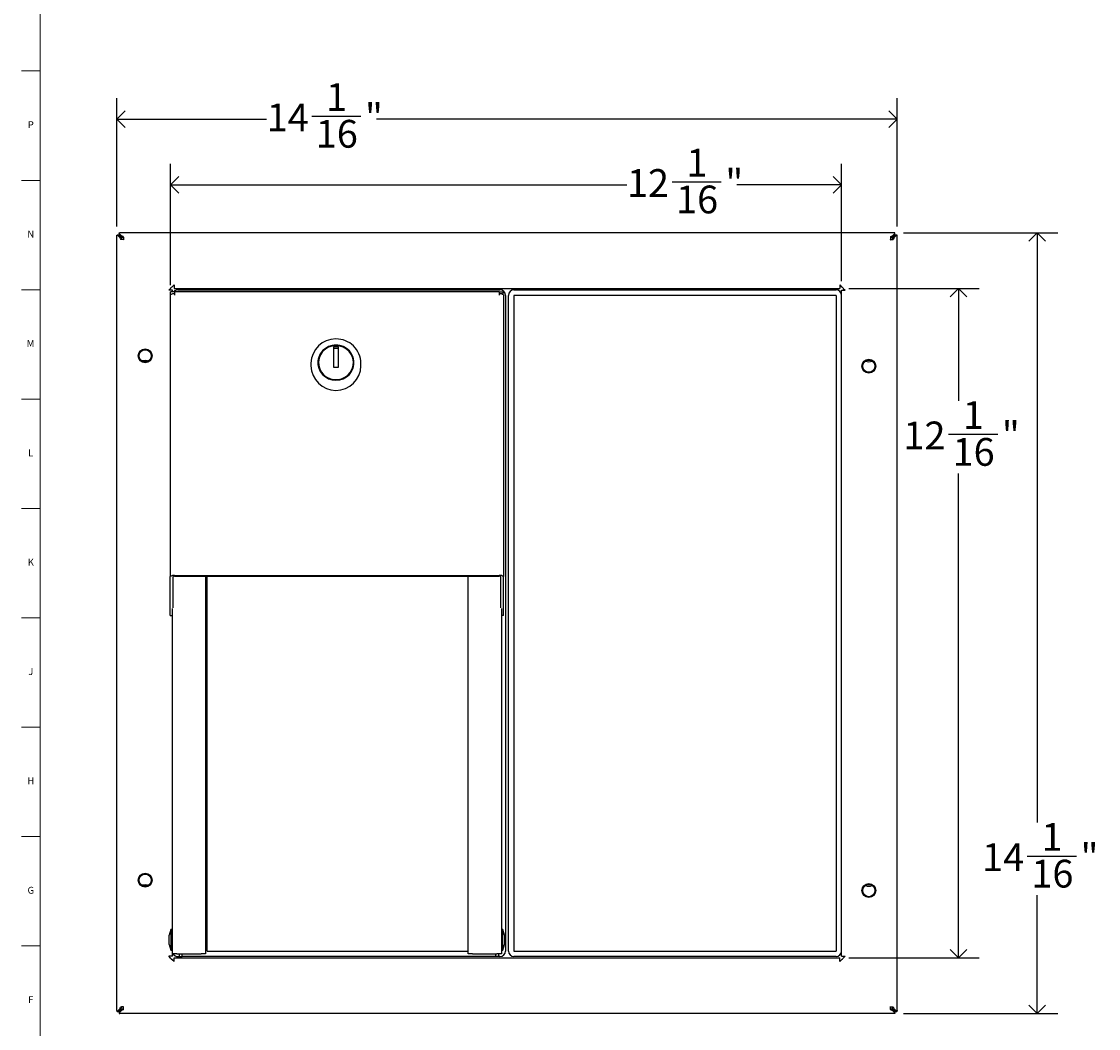
# Model space of a CAD drawing. Units: inches. Extents: x 0.2 to 69.8, y 0.2 to 49.8.
# Drawn here: x 0.2 to 19.6, y 11.7 to 29.8 of the extents above; entities that cross this region are included whole.
import ezdxf

# ---------------------------------------------------------------- set-up
doc = ezdxf.new("R2010")
doc.units = ezdxf.units.IN
doc.header["$MEASUREMENT"] = 0
doc.linetypes.add('SLD-Solid', pattern=[0])
doc.layers.add('DIMS', color=5, linetype='SLD-Solid')
doc.layers.add('TITLE', color=7, linetype='SLD-Solid')
doc.styles.add('SLDTEXTSTYLE1', font='GOTHIC.TTF', dxfattribs={"width": 0.913})
doc.dimstyles.new('SLDDIMSTYLE0', dxfattribs={"dimtxt": 0.5, "dimasz": 0.3, "dimexe": 0, "dimexo": 0.0625, "dimgap": 0.125, "dimtad": 0, "dimtih": 1, "dimtoh": 1, "dimdec": 6, "dimrnd": 1e-09, "dimzin": 12, "dimdsep": 46, "dimlunit": 5, "dimtxsty": 'SLDTEXTSTYLE1', "dimblk1": 'OPEN90', "dimblk2": 'OPEN90', "dimsah": 1, "dimcen": 0.09, "dimadec": 0, "dimazin": 3, "dimtfac": 1, "dimtofl": 0, "dimtmove": 0, "dimatfit": 3, "dimldrblk": 'OPEN90', "dimfxl": 0, "dimfrac": 2, "dimtolj": 1, "dimtzin": 12, "dimarcsym": 0})

# ---------------------------------------------------------------- blocks, each defined once
blk = doc.blocks.new('_Open90')
at = {"color": 0, "linetype": 'ByBlock', "lineweight": -2}
for p, q in [((0, 0), (-1, 0)), ((-0.5, 0.5), (0, 0)), ((0, 0), (-0.5, -0.5))]:
    blk.add_line(p, q, dxfattribs=at)
blk = doc.blocks.new('_D')
at = {"layer": 'DIMS'}
for p, q in [((1.881, 26.135), (1.881, 28.446)), ((15.932, 26.135), (15.932, 28.446)), ((5.391, 28.122), (6.276, 28.122)), ((1.881, 28.071), (4.579, 28.071)), ((15.932, 28.071), (6.556, 28.071))]:
    blk.add_line(p, q, dxfattribs=at)
at = {"layer": 'DIMS', "xscale": 0.3, "yscale": 0.3, "rotation": 180.0000000000004}
blk.add_blockref('_Open90', (1.881, 28.071, -1.277), dxfattribs=at)
at = {"layer": 'DIMS', "xscale": 0.3, "yscale": 0.3}
blk.add_blockref('_Open90', (15.932, 28.071, -1.277), dxfattribs=at)
at = {"layer": 'DIMS', "char_height": 0.5, "attachment_point": 1, "style": 'SLDTEXTSTYLE1'}
for s, insert in [('1', (5.649, 28.717)), ('14', (4.579, 28.351)), ('"', (6.349, 28.351)), ('16', (5.464, 28.056))]:
    blk.add_mtext(s, dxfattribs=dict(at, insert=insert))
blk = doc.blocks.new('_D_1')
at = {"layer": 'DIMS'}
for p, q in [((16.044, 26.023), (18.827, 26.023)), ((18.452, 26.023), (18.452, 15.409)), ((18.275, 14.807), (19.161, 14.807)), ((18.452, 11.972), (18.452, 14.102)), ((16.044, 11.972), (18.827, 11.972))]:
    blk.add_line(p, q, dxfattribs=at)
at = {"layer": 'DIMS', "xscale": 0.3, "yscale": 0.3}
for p, rotation in [((18.452, 26.023, -1.277), 90.00000000000038), ((18.452, 11.972, -1.277), 270.0000000000004)]:
    blk.add_blockref('_Open90', p, dxfattribs=dict(at, rotation=rotation))
at = {"layer": 'DIMS', "char_height": 0.5, "attachment_point": 1, "style": 'SLDTEXTSTYLE1'}
for s, insert in [('1', (18.533, 15.401)), ('14', (17.463, 15.036)), ('"', (19.234, 15.036)), ('16', (18.349, 14.74))]:
    blk.add_mtext(s, dxfattribs=dict(at, insert=insert))
blk = doc.blocks.new('_D_2')
at = {"layer": 'DIMS'}
for p, q in [((2.846, 25.079), (2.846, 27.265)), ((14.932, 25.156), (14.932, 27.265)), ((2.846, 26.89), (11.067, 26.89)), ((11.879, 26.941), (12.765, 26.941)), ((14.932, 26.89), (13.044, 26.89))]:
    blk.add_line(p, q, dxfattribs=at)
at = {"layer": 'DIMS', "xscale": 0.3, "yscale": 0.3, "rotation": 180.0000000000004}
blk.add_blockref('_Open90', (2.846, 26.89, -1.277), dxfattribs=at)
at = {"layer": 'DIMS', "xscale": 0.3, "yscale": 0.3}
blk.add_blockref('_Open90', (14.932, 26.89, -1.277), dxfattribs=at)
at = {"layer": 'DIMS', "char_height": 0.5, "attachment_point": 1, "style": 'SLDTEXTSTYLE1'}
for s, insert in [('1', (12.137, 27.536)), ('12', (11.067, 27.17)), ('"', (12.838, 27.17)), ('16', (11.952, 26.874))]:
    blk.add_mtext(s, dxfattribs=dict(at, insert=insert))
blk = doc.blocks.new('_D_3')
at = {"layer": 'DIMS'}
for p, q in [((15.065, 25.023), (17.41, 25.023)), ((17.035, 25.023), (17.035, 23)), ((16.858, 22.398), (17.744, 22.398)), ((17.035, 12.972), (17.035, 21.693)), ((15.065, 12.972), (17.41, 12.972))]:
    blk.add_line(p, q, dxfattribs=at)
at = {"layer": 'DIMS', "xscale": 0.3, "yscale": 0.3}
for p, rotation in [((17.035, 25.023, -1.277), 90.0000000000004), ((17.035, 12.972, -1.277), 270.0000000000004)]:
    blk.add_blockref('_Open90', p, dxfattribs=dict(at, rotation=rotation))
at = {"layer": 'DIMS', "char_height": 0.5, "attachment_point": 1, "style": 'SLDTEXTSTYLE1'}
for s, insert in [('1', (17.116, 22.993)), ('12', (16.046, 22.627)), ('"', (17.817, 22.627)), ('16', (16.931, 22.331))]:
    blk.add_mtext(s, dxfattribs=dict(at, insert=insert))

msp = doc.modelspace()

# ---------------------------------------------------------------- linework, layer by layer
at = {"color": 7, "linetype": 'SLD-Solid', "lineweight": 25}
for p, q in [((1.9206076, 26.015951), (1.9206076, 25.9934343)), ((1.9610978, 25.9735796), (1.9221836, 26.0126045)), ((1.9610978, 25.9510629), (1.9221836, 25.9900878)), ((15.8773997, 26.023451), (1.9356076, 26.023451)), ((15.8519095, 25.9735796), (15.8908237, 26.0126045)), ((15.8519095, 25.9510629), (15.8908237, 25.9900878)), ((15.8923997, 25.9934343), (15.8923997, 26.015951)), ((1.8808395, 12.0268908), (1.8808395, 25.9686829)), ((1.9108561, 25.9836829), (1.8883395, 25.9836829)), ((1.8916859, 25.9821069), (1.9307109, 25.9431927)), ((1.9142026, 25.9821069), (1.9532275, 25.9431927)), ((1.9385101, 25.9293348), (1.9457869, 25.907148)), ((1.9457869, 25.907148), (1.9467869, 25.907148)), ((1.9693036, 25.907148), (1.9467869, 25.907148)), ((1.9610267, 25.9293348), (1.9683036, 25.907148)), ((1.9971424, 25.9589074), (1.9758466, 25.9654965)), ((1.9971424, 25.9363907), (1.9758466, 25.9429798)), ((1.9971424, 25.9575035), (1.9971424, 25.9589074)), ((1.9971424, 25.9349869), (1.9971424, 25.9575035)), ((15.8158649, 25.9589074), (15.8371607, 25.9654965)), ((15.8158649, 25.9575035), (15.8158649, 25.9589074)), ((15.8158649, 25.9349869), (15.8158649, 25.9575035)), ((15.8158649, 25.9363907), (15.8371607, 25.9429798)), ((15.8437037, 25.907148), (15.8662204, 25.907148)), ((15.8519805, 25.9293348), (15.8447037, 25.907148)), ((15.8988047, 25.9821069), (15.8597797, 25.9431927)), ((15.8672204, 25.907148), (15.8662204, 25.907148)), ((15.8744972, 25.9293348), (15.8672204, 25.907148)), ((15.9213213, 25.9821069), (15.8822964, 25.9431927)), ((15.9246678, 25.9836829), (15.9021511, 25.9836829)), ((15.9321678, 12.0268908), (15.9321678, 25.9686829)), ((2.8496283, 25.0242296), (2.8148446, 24.9894459)), ((2.9148446, 25.0894459), (2.8800608, 25.0546621)), ((2.9148446, 25.0894459), (2.9148446, 25.0234459)), ((2.9148446, 25.0234459), (14.8981627, 25.0234459)), ((14.8981627, 25.0894459), (14.9329464, 25.0546621)), ((14.8981627, 25.0894459), (14.8981627, 25.0234459)), ((14.9633789, 25.0242296), (14.9981627, 24.9894459)), ((2.8808446, 24.9894459), (2.8148446, 24.9894459)), ((2.8433446, 24.9061134), (2.8433446, 19.8359405)), ((2.8460694, 24.9127853), (2.8460694, 24.9627853)), ((2.9223446, 24.9627853), (2.8460694, 24.9627853)), ((2.848857, 24.9127853), (2.8460694, 24.9127853)), ((2.8460694, 24.9127853), (2.8460694, 24.9126534)), ((2.8486335, 24.9126534), (2.8460694, 24.9126534)), ((2.8808446, 24.9627853), (2.8808446, 24.9894459)), ((2.9223446, 24.9627853), (2.9223446, 24.9235095)), ((8.7643446, 24.9627853), (2.9223446, 24.9627853)), ((2.9223446, 24.9242931), (2.9223446, 24.9019649)), ((2.9808446, 24.9977868), (8.7808446, 24.9977868)), ((8.7643446, 24.9627853), (8.7643446, 24.9235095)), ((8.7643446, 24.9627853), (8.8406197, 24.9627853)), ((8.7643446, 24.9242931), (8.7643446, 24.9019649)), ((8.8378322, 24.9127853), (8.8406197, 24.9127853)), ((8.8406197, 24.9126534), (8.8380556, 24.9126534)), ((8.8406197, 24.9127853), (8.8406197, 24.9627853)), ((8.8406197, 24.9127853), (8.8406197, 24.9126534)), ((8.8433446, 24.9061134), (8.8433446, 19.8359405)), ((8.8808446, 24.8977868), (8.8808446, 13.0977868)), ((8.9321627, 13.0977868), (8.9321627, 24.8977868)), ((9.0321627, 24.9977868), (14.8321627, 24.9977868)), ((9.0321627, 24.8977868), (9.0321627, 13.0977868)), ((14.8321627, 24.8977868), (9.0321627, 24.8977868)), ((14.8321627, 24.8977868), (14.8321627, 13.0977868)), ((14.9081574, 24.9627853), (14.9321627, 24.9627853)), ((14.90827, 24.9626534), (14.9321627, 24.9626534)), ((14.9310514, 24.9126534), (14.9321627, 24.9126534)), ((14.9318154, 24.9061134), (14.9321627, 24.9061134)), ((14.9321627, 24.8977868), (14.9321627, 24.9894459)), ((14.9321627, 24.9894459), (14.9981627, 24.9894459)), ((14.9321627, 13.0977868), (14.9321627, 24.8977868)), ((5.8718446, 23.9727204), (5.7818446, 23.9727204)), ((5.7818446, 23.9727204), (5.7818446, 23.6077847)), ((5.8718446, 23.9439551), (5.7818446, 23.9439551)), ((5.8718446, 23.6077847), (5.8718446, 23.9727204)), ((5.3768446, 23.6756392), (5.3768446, 23.6296148)), ((5.5118446, 23.6871453), (5.5118446, 23.6842687)), ((6.1418446, 23.6842687), (6.1418446, 23.6871453)), ((6.2768446, 23.6362883), (6.2768446, 23.6756392)), ((5.7818446, 23.6077847), (5.8718446, 23.6077847)), ((6.2768446, 23.6296148), (6.2768446, 23.6362883)), ((2.8433446, 19.1336083), (2.8433446, 19.8359405)), ((2.8933446, 19.2728046), (2.8933446, 19.8359405)), ((2.9223446, 19.8541201), (8.7643446, 19.8541201)), ((2.9223446, 19.842614), (8.7643446, 19.842614)), ((3.4808446, 19.842614), (3.4808446, 13.0477868)), ((3.5058446, 13.0977868), (3.5058446, 19.842614)), ((8.2058446, 13.0477868), (8.2058446, 19.842614)), ((8.7933446, 19.2728046), (8.7933446, 19.8359405)), ((8.8433446, 19.1336083), (8.8433446, 19.8359405)), ((2.8808446, 13.0477868), (2.8808446, 19.26272)), ((8.8058446, 19.26272), (8.8058446, 13.0477868)), ((2.8433446, 19.1336083), (2.8808446, 19.1336083)), ((8.8433446, 19.1336083), (8.8058446, 19.1336083)), ((2.8558446, 13.4852868), (2.8258446, 13.3806644)), ((2.8258446, 13.2664413), (2.8258446, 13.3806644)), ((2.8808446, 13.4852868), (2.8558446, 13.4852868)), ((2.8558446, 13.4852868), (2.8558446, 13.2268715)), ((8.8308446, 13.4852868), (8.8058446, 13.4852868)), ((8.8608446, 13.3806644), (8.8308446, 13.4852868)), ((8.8308446, 13.1102868), (8.8308446, 13.4852868)), ((8.8608446, 13.3806644), (8.8608446, 13.2149092)), ((2.8258446, 13.2149092), (2.8258446, 13.2664413)), ((2.8258446, 13.2149092), (2.8558446, 13.1102868)), ((2.8558446, 13.2268715), (2.8558446, 13.1102868)), ((8.8308446, 13.1102868), (8.8608446, 13.2149092)), ((2.8496283, 12.971344), (2.8148446, 13.0061278)), ((2.8808446, 13.0061278), (2.8148446, 13.0061278)), ((2.8558446, 13.1102868), (2.8808446, 13.1102868)), ((2.9598446, 13.0477868), (2.8808446, 13.0477868)), ((2.8808446, 13.0061278), (2.8808446, 13.0477868)), ((2.9598446, 13.0477868), (3.4018446, 13.0477868)), ((2.9808446, 12.9977868), (3.0058446, 12.9977868)), ((3.0058446, 13.0477868), (3.0058446, 12.9977868)), ((3.0058446, 12.9977868), (3.0558446, 12.9977868)), ((3.0558446, 12.9977868), (3.0558446, 13.0477868)), ((8.7058446, 12.9977868), (3.0558446, 12.9977868)), ((3.4808446, 13.0477868), (3.4018446, 13.0477868)), ((3.5058446, 13.0977868), (8.2058446, 13.0977868)), ((8.2848446, 13.0477868), (8.2058446, 13.0477868)), ((8.2848446, 13.0477868), (8.7268446, 13.0477868)), ((8.7058446, 12.9977868), (8.7058446, 13.0477868)), ((8.7558446, 12.9977868), (8.7058446, 12.9977868)), ((8.8058446, 13.0477868), (8.7268446, 13.0477868)), ((8.7558446, 13.0477868), (8.7558446, 12.9977868)), ((8.7808446, 12.9977868), (8.7558446, 12.9977868)), ((8.8058446, 13.1102868), (8.8308446, 13.1102868)), ((9.0321627, 13.0977868), (14.8321627, 13.0977868)), ((14.8321627, 12.9977868), (9.0321627, 12.9977868)), ((14.9321627, 13.0477868), (14.9187652, 13.0477868)), ((14.9321627, 13.0061278), (14.9321627, 13.0977868)), ((14.9321627, 13.0061278), (14.9981627, 13.0061278)), ((14.9633789, 12.971344), (14.9981627, 13.0061278)), ((2.9148446, 12.9061278), (2.8800608, 12.9409115)), ((2.9148446, 12.9061278), (2.9148446, 12.9721278)), ((2.9148446, 12.9721278), (14.8981627, 12.9721278)), ((14.8981627, 12.9061278), (14.8981627, 12.9721278)), ((14.8981627, 12.9061278), (14.9329464, 12.9409115)), ((1.8916859, 12.0134668), (1.9307109, 12.052381)), ((1.9142026, 12.0134668), (1.9532275, 12.052381)), ((1.9610978, 12.0445107), (1.9221836, 12.0054858)), ((1.9385101, 12.0662388), (1.9457869, 12.0884256)), ((1.9457869, 12.0884256), (1.9467869, 12.0884256)), ((1.9693036, 12.0884256), (1.9467869, 12.0884256)), ((1.9610267, 12.0662388), (1.9683036, 12.0884256)), ((1.9971424, 12.0591829), (1.9758466, 12.0525938)), ((1.9971424, 12.0366663), (1.9758466, 12.0300771)), ((1.9971424, 12.0605867), (1.9971424, 12.0380701)), ((1.9971424, 12.0380701), (1.9971424, 12.0366663)), ((15.8158649, 12.0605867), (15.8158649, 12.0380701)), ((15.8158649, 12.0591829), (15.8371607, 12.0525938)), ((15.8158649, 12.0380701), (15.8158649, 12.0366663)), ((15.8158649, 12.0366663), (15.8371607, 12.0300771)), ((15.8437037, 12.0884256), (15.8662204, 12.0884256)), ((15.8519805, 12.0662388), (15.8447037, 12.0884256)), ((15.8519095, 12.0445107), (15.8908237, 12.0054858)), ((15.8988047, 12.0134668), (15.8597797, 12.052381)), ((15.8672204, 12.0884256), (15.8662204, 12.0884256)), ((15.8744972, 12.0662388), (15.8672204, 12.0884256)), ((15.9213213, 12.0134668), (15.8822964, 12.052381)), ((1.8883395, 12.0118908), (1.9108561, 12.0118908)), ((1.9206076, 12.0021393), (1.9206076, 11.9796226)), ((1.9610978, 12.021994), (1.9221836, 11.9829691)), ((15.8773997, 11.9721226), (1.9356076, 11.9721226)), ((15.8519095, 12.021994), (15.8908237, 11.9829691)), ((15.8923997, 11.9796226), (15.8923997, 12.0021393)), ((15.9021511, 12.0118908), (15.9246678, 12.0118908))]:
    msp.add_line(p, q, dxfattribs=at)
at = {"color": 7, "linetype": 'SLD-Solid', "lineweight": 25, "flags": 128}
for points in [[(1.9206076, 25.9934343), (1.920932, 25.991883), (1.9221836, 25.9900878)], [(1.9221836, 26.0126045), (1.920932, 26.0143997), (1.9206233, 26.0162945), (1.9212775, 26.0181672), (1.9228523, 26.0198976), (1.9252467, 26.0213744), (1.9283068, 26.0225027), (1.9318361, 26.02321), (1.9356076, 26.023451)], [(15.8908237, 26.0126045), (15.8920753, 26.0143997), (15.8923839, 26.0162945), (15.8917298, 26.0181672), (15.890155, 26.0198976), (15.8877605, 26.0213744), (15.8847004, 26.0225027), (15.8811712, 26.02321), (15.8773997, 26.023451)], [(15.8923997, 25.9934343), (15.8920753, 25.991883), (15.8908237, 25.9900878)], [(1.8808395, 25.9686829), (1.8810804, 25.9724544), (1.8817878, 25.9759836), (1.8829161, 25.9790437), (1.8843929, 25.9814381), (1.8861232, 25.983013), (1.887996, 25.9836671), (1.8898908, 25.9833585), (1.8916859, 25.9821069)], [(1.9142026, 25.9821069), (1.9124075, 25.9833585), (1.9108561, 25.9836829)], [(15.8988047, 25.9821069), (15.9005998, 25.9833585), (15.9021511, 25.9836829)], [(15.9321678, 25.9686829), (15.9319269, 25.9724544), (15.9312195, 25.9759836), (15.9300912, 25.9790437), (15.9286144, 25.9814381), (15.9268841, 25.983013), (15.9250113, 25.9836671), (15.9231165, 25.9833585), (15.9213213, 25.9821069)], [(5.8268446, 24.0034229), (5.7592733, 23.9965114), (5.6946552, 23.9760792), (5.6358144, 23.9430192), (5.5853225, 23.8987763), (5.5453863, 23.8452841), (5.5177512, 23.7848804), (5.503625, 23.7202053), (5.503625, 23.6540853), (5.5177512, 23.5894101), (5.5453863, 23.5290065), (5.5853225, 23.4755143), (5.6358144, 23.4312713), (5.6946552, 23.3982113), (5.7592733, 23.3777791), (5.8268446, 23.3708677), (5.8944159, 23.3777791), (5.959034, 23.3982113), (6.0178748, 23.4312713), (6.0683666, 23.4755143), (6.1083028, 23.5290065), (6.1359379, 23.5894101), (6.1500642, 23.6540853), (6.1500642, 23.7202053), (6.1359379, 23.7848804), (6.1083028, 23.8452841), (6.0683666, 23.8987763), (6.0178748, 23.9430192), (5.959034, 23.9760792), (5.8944159, 23.9965114), (5.8268446, 24.0034229)], [(5.8268446, 23.9936912), (5.7591289, 23.9865244), (5.6945795, 23.9653589), (5.6362147, 23.9311844), (5.5867635, 23.8855989), (5.5485383, 23.830734), (5.5233263, 23.769155), (5.5123066, 23.7037413), (5.5159942, 23.6375517), (5.5342169, 23.5736809), (5.5661225, 23.5151156), (5.6102193, 23.4645943), (5.6644451, 23.4244792), (5.7262646, 23.396646), (5.7927871, 23.3823963), (5.8609021, 23.3823963), (5.9274246, 23.396646), (5.989244, 23.4244792), (6.0434699, 23.4645943), (6.0875666, 23.5151156), (6.1194722, 23.5736809), (6.1376949, 23.6375517), (6.1413826, 23.7037413), (6.1303628, 23.769155), (6.1051509, 23.830734), (6.0669256, 23.8855989), (6.0174745, 23.9311844), (5.9591096, 23.9653589), (5.8945603, 23.9865244), (5.8268446, 23.9936912)], [(2.3347717, 23.7165368), (2.3513277, 23.7246142), (2.3908395, 23.7320003)], [(2.3908395, 23.7320003), (2.4303512, 23.7246142), (2.4469072, 23.7165368)], [(2.3347717, 14.2790368), (2.3513277, 14.2871142), (2.3908395, 14.2945003)], [(2.3908395, 14.2945003), (2.4303512, 14.2871142), (2.4469072, 14.2790368)], [(1.8808395, 12.0268908), (1.8810804, 12.0231192), (1.8817878, 12.01959), (1.8829161, 12.0165299), (1.8843929, 12.0141355), (1.8861232, 12.0125606), (1.887996, 12.0119065), (1.8898908, 12.0122152), (1.8916859, 12.0134668)], [(15.9321678, 12.0268908), (15.9319269, 12.0231192), (15.9312195, 12.01959), (15.9300912, 12.0165299), (15.9286144, 12.0141355), (15.9268841, 12.0125606), (15.9250113, 12.0119065), (15.9231165, 12.0122152), (15.9213213, 12.0134668)], [(1.9142026, 12.0134668), (1.9124075, 12.0122152), (1.9108561, 12.0118908)], [(1.9206076, 12.0021393), (1.920932, 12.0036906), (1.9221836, 12.0054858)], [(1.9221836, 11.9829691), (1.920932, 11.981174), (1.9206233, 11.9792792), (1.9212775, 11.9774064), (1.9228523, 11.975676), (1.9252467, 11.9741993), (1.9283068, 11.9730709), (1.9318361, 11.9723636), (1.9356076, 11.9721226)], [(15.8908237, 11.9829691), (15.8920753, 11.981174), (15.8923839, 11.9792792), (15.8917298, 11.9774064), (15.890155, 11.975676), (15.8877605, 11.9741993), (15.8847004, 11.9730709), (15.8811712, 11.9723636), (15.8773997, 11.9721226)], [(15.8923997, 12.0021393), (15.8920753, 12.0036906), (15.8908237, 12.0054858)], [(15.8988047, 12.0134668), (15.9005998, 12.0122152), (15.9021511, 12.0118908)]]:
    msp.add_lwpolyline(points, dxfattribs=at)
at = {"color": 7, "linetype": 'SLD-Solid', "lineweight": 25}
for centre, radius in [((2.3908395, 23.810451), 0.125), ((2.3908395, 23.810451), 0.1093776), ((15.4221678, 23.6226226), 0.125), ((15.4221678, 23.6226226), 0.1093776), ((2.3908395, 14.372951), 0.125), ((2.3908395, 14.372951), 0.1093776), ((15.4221678, 14.1851226), 0.125), ((15.4221678, 14.1851226), 0.1093776)]:
    msp.add_circle(centre, radius, dxfattribs=at)
for centre, radius, start, end in [((1.9048845, 25.9195339), 0.0350248, 16.24984628, 42.49183001), ((1.9274012, 25.9195339), 0.0350248, 16.24984628, 42.49183001), ((1.9852291, 26.0001135), 0.035866, 227.7150277, 254.83509067), ((1.9852291, 25.9775968), 0.035866, 227.7150277, 254.83509067), ((15.8277782, 26.0001135), 0.035866, 285.16490933, 312.2849723), ((15.8277782, 25.9775968), 0.035866, 285.16490933, 312.2849723), ((15.8856061, 25.9195339), 0.0350248, 137.50816999, 163.75015372), ((15.9081228, 25.9195339), 0.0350248, 137.50816999, 163.75015372), ((2.8284151, 25.0454428), 0.03, 315, 338.03260845), ((2.879422, 25.0248685), 0.025, 111.96739155, 158.03260845), ((2.8588476, 25.0758753), 0.03, 291.96739155, 315), ((14.9541596, 25.0758753), 0.03, 225, 248.03260845), ((14.9335853, 25.0248685), 0.025, 21.96739155, 68.03260845), ((14.9845921, 25.0454428), 0.03, 201.96739155, 225), ((2.9036405, 24.8248343), 0.1012022, 79.34940901, 126.56939155), ((2.9808446, 24.8977868), 0.1, 90, 139.45955416), ((8.7830487, 24.8248343), 0.1012022, 53.43060845, 100.65059099), ((8.7808446, 24.8977868), 0.1, 0, 90), ((9.0321627, 24.8977868), 0.1, 90, 180), ((14.8321627, 24.8977868), 0.1, 0, 90), ((5.8209624, 23.6694399), 0.4441611, 89.24118818, 179.20027694), ((5.8332301, 23.6699571), 0.4436508, 0.73383668, 90.82469819), ((5.8222418, 23.6801558), 0.3204236, 89.17693504, 179.26453009), ((5.8314474, 23.6801558), 0.3204236, 0.73546991, 90.82306496), ((5.8268446, 23.6907862), 0.3150674, 181.18529581, 358.81470419), ((15.4221678, 23.810451), 0.1093776, 239.16235305, 300.83764695), ((5.8268446, 23.6387862), 0.4500935, 181.16757714, 358.83242286), ((2.9036405, 19.7546613), 0.1012022, 79.34940901, 126.56939155), ((2.9154785, 19.8061038), 0.0371502, 79.34940901, 126.56939155), ((8.7830487, 19.7546613), 0.1012022, 53.43060845, 100.65059099), ((8.7712106, 19.8061038), 0.0371502, 53.43060845, 100.65059099), ((15.4221678, 14.372951), 0.1093776, 239.16235301, 300.83764699), ((2.9808446, 13.0977868), 0.1, 210, 270), ((8.7808446, 13.0977868), 0.1, 270, 0), ((9.0321627, 13.0977868), 0.1, 180, 270), ((14.8321627, 13.0977868), 0.1, 270, 0), ((2.8284151, 12.9501308), 0.03, 21.96739155, 45), ((2.879422, 12.9707051), 0.025, 201.96739155, 248.03260845), ((2.8588476, 12.9196983), 0.03, 45, 68.03260845), ((14.9541596, 12.9196983), 0.03, 111.96739155, 135), ((14.9335853, 12.9707051), 0.025, 291.96739155, 338.03260845), ((14.9845921, 12.9501308), 0.03, 135, 158.03260845), ((1.9048845, 12.0760397), 0.0350248, 317.50816999, 343.75015372), ((1.9274012, 12.0760397), 0.0350248, 317.50816999, 343.75015372), ((1.9852291, 12.0179768), 0.035866, 105.16490933, 132.2849723), ((1.9852291, 11.9954601), 0.035866, 105.16490933, 132.2849723), ((15.8277782, 12.0179768), 0.035866, 47.7150277, 74.83509067), ((15.8277782, 11.9954601), 0.035866, 47.7150277, 74.83509067), ((15.8856061, 12.0760397), 0.0350248, 196.24984628, 222.49183001), ((15.9081228, 12.0760397), 0.0350248, 196.24984628, 222.49183001)]:
    msp.add_arc(centre, radius, start, end, dxfattribs=at)
for points, knots in [([(2.0039446, 25.9003459), (1.9965125, 25.9010799), (1.9816482, 25.9025479), (1.9608475, 25.9048142), (1.9516037, 25.9063485), (1.9467869, 25.907148)], [0, 0, 0, 0, 0.323824422, 0.6476552129, 1, 1, 1, 1]), ([(2.0039446, 25.9003459), (1.9994939, 25.9010711), (1.9905025, 25.9025363), (1.9778709, 25.904803), (1.972234, 25.9063459), (1.9693036, 25.907148)], [0, 0, 0, 0, 0.3200157883, 0.6465012885, 1, 1, 1, 1]), ([(1.9971424, 25.9575035), (1.9978764, 25.9531354), (1.9993445, 25.9443991), (2.0016108, 25.9239757), (2.0031451, 25.9084408), (2.0039446, 25.9003459)], [0, 0, 0, 0, 0.323824422, 0.6476552129, 1, 1, 1, 1]), ([(1.9971424, 25.9349869), (1.9978677, 25.9323753), (1.9993329, 25.9270993), (2.0015995, 25.9147363), (2.0031425, 25.9052681), (2.0039446, 25.9003459)], [0, 0, 0, 0, 0.3200157883, 0.6465012885, 1, 1, 1, 1]), ([(15.8158649, 25.9575035), (15.8151308, 25.9531354), (15.8136628, 25.9443991), (15.8113965, 25.9239757), (15.8098622, 25.9084408), (15.8090627, 25.9003459)], [0, 0, 0, 0, 0.323824422, 0.6476552129, 1, 1, 1, 1]), ([(15.8158649, 25.9349869), (15.8151396, 25.9323753), (15.8136744, 25.9270993), (15.8114078, 25.9147363), (15.8098648, 25.9052681), (15.8090627, 25.9003459)], [0, 0, 0, 0, 0.3200157883, 0.6465012885, 1, 1, 1, 1]), ([(15.8090627, 25.9003459), (15.8164948, 25.9010799), (15.831359, 25.9025479), (15.8521598, 25.9048142), (15.8614036, 25.9063485), (15.8662204, 25.907148)], [0, 0, 0, 0, 0.32382442203, 0.64765521292, 1, 1, 1, 1]), ([(15.8090627, 25.9003459), (15.8135134, 25.9010711), (15.8225048, 25.9025363), (15.8351364, 25.904803), (15.8407733, 25.9063459), (15.8437037, 25.907148)], [0, 0, 0, 0, 0.3200157883, 0.6465012885, 1, 1, 1, 1]), ([(2.0039446, 12.0952278), (1.9965125, 12.0944938), (1.9816482, 12.0930257), (1.9608475, 12.0907594), (1.9516037, 12.0892251), (1.9467869, 12.0884256)], [0, 0, 0, 0, 0.323824422, 0.6476552129, 1, 1, 1, 1]), ([(2.0039446, 12.0952278), (1.9994939, 12.0945025), (1.9905025, 12.0930373), (1.9778709, 12.0907707), (1.972234, 12.0892277), (1.9693036, 12.0884256)], [0, 0, 0, 0, 0.3200157883, 0.6465012885, 1, 1, 1, 1]), ([(1.9971424, 12.0380701), (1.9978764, 12.0424382), (1.9993445, 12.0511745), (2.0016108, 12.071598), (2.0031451, 12.0871328), (2.0039446, 12.0952278)], [0, 0, 0, 0, 0.323824422, 0.6476552129, 1, 1, 1, 1]), ([(1.9971424, 12.0605867), (1.9978677, 12.0631983), (1.9993329, 12.0684743), (2.0015995, 12.0808373), (2.0031425, 12.0903056), (2.0039446, 12.0952278)], [0, 0, 0, 0, 0.3200157883, 0.6465012885, 1, 1, 1, 1]), ([(15.8158649, 12.0380701), (15.8151308, 12.0424382), (15.8136628, 12.0511745), (15.8113965, 12.071598), (15.8098622, 12.0871328), (15.8090627, 12.0952278)], [0, 0, 0, 0, 0.32382442203, 0.64765521292, 1, 1, 1, 1]), ([(15.8158649, 12.0605867), (15.8151396, 12.0631983), (15.8136744, 12.0684743), (15.8114078, 12.0808373), (15.8098648, 12.0903056), (15.8090627, 12.0952278)], [0, 0, 0, 0, 0.3200157883, 0.6465012885, 1, 1, 1, 1]), ([(15.8090627, 12.0952278), (15.8164948, 12.0944938), (15.831359, 12.0930257), (15.8521598, 12.0907594), (15.8614036, 12.0892251), (15.8662204, 12.0884256)], [0, 0, 0, 0, 0.323824422, 0.6476552129, 1, 1, 1, 1]), ([(15.8090627, 12.0952278), (15.8135134, 12.0945025), (15.8225048, 12.0930373), (15.8351364, 12.0907707), (15.8407733, 12.0892277), (15.8437037, 12.0884256)], [0, 0, 0, 0, 0.3200157883, 0.6465012885, 1, 1, 1, 1])]:
    msp.add_open_spline(points, degree=3, knots=knots, dxfattribs=at)
at = {"layer": 'TITLE', "linetype": 'SLD-Solid', "lineweight": 18}
for p, q in [((0.5, 0.5), (0.5, 49.5)), ((0.5, 28.9370079), (0.1653543, 28.9370079)), ((0.5, 26.9685039), (0.1653543, 26.9685039)), ((0.5, 25), (0.1653543, 25)), ((0.4999606, 25), (0.5000394, 25)), ((0.5, 23.0314961), (0.1653543, 23.0314961)), ((0.5, 21.0629921), (0.1653543, 21.0629921)), ((0.5, 19.0944882), (0.1653543, 19.0944882)), ((0.5, 17.1259843), (0.1653543, 17.1259843)), ((0.5, 15.1574803), (0.1653543, 15.1574803)), ((0.5, 13.1889764), (0.1653543, 13.1889764))]:
    msp.add_line(p, q, dxfattribs=at)

# ---------------------------------------------------------------- texts
at = {"layer": 'TITLE', "char_height": 0.125, "attachment_point": 2, "style": 'SLDTEXTSTYLE1'}
for s, insert in [('P', (0.3321997, 28.0326339)), ('N', (0.3315342, 26.0641299)), ('M', (0.3283224, 24.095626)), ('L', (0.3312449, 22.127122)), ('K', (0.3323155, 20.1586181)), ('J', (0.3315776, 18.1901142)), ('H', (0.3323733, 16.2216102)), ('G', (0.3322576, 14.2531063)), ('F', (0.3313461, 12.2846024))]:
    msp.add_mtext(s, dxfattribs=dict(at, insert=insert))

# ---------------------------------------------------------------- dimensions: what is measured, and where the dimension line sits
at = {"layer": 'DIMS'}
for base, p1, p2, picture, middle in [((1.8808395, 28.0706951), (15.9321678, 25.9686829), (1.8808395, 25.9686829), '_D', (5.5671482, 28.0706951)), ((14.9321627, 26.8895927), (2.8460694, 24.9127853), (14.9321627, 24.9894459), '_D_2', (12.055494, 26.8895927))]:
    dim = msp.add_linear_dim(base=base, p1=p1, p2=p2, dimstyle='SLDDIMSTYLE0', dxfattribs=at)
    dim.commit()
    dim.dimension.update_dxf_attribs({"geometry": picture, "text_midpoint": middle, "dimtype": 160})
for base, p1, p2, picture, middle in [((18.4518528, 11.9721226), (15.8773997, 26.023451), (15.8773997, 11.9721226), '_D_1', (18.4518528, 14.7553804)), ((17.03453, 12.9721278), (14.8981627, 25.0234459), (14.8981627, 12.9721278), '_D_3', (17.03453, 22.3466331))]:
    dim = msp.add_linear_dim(base=base, p1=p1, p2=p2, angle=90, dimstyle='SLDDIMSTYLE0', dxfattribs=at)
    dim.commit()
    dim.dimension.update_dxf_attribs({"geometry": picture, "text_midpoint": middle, "dimtype": 160})

doc.saveas('drawing.dxf')
